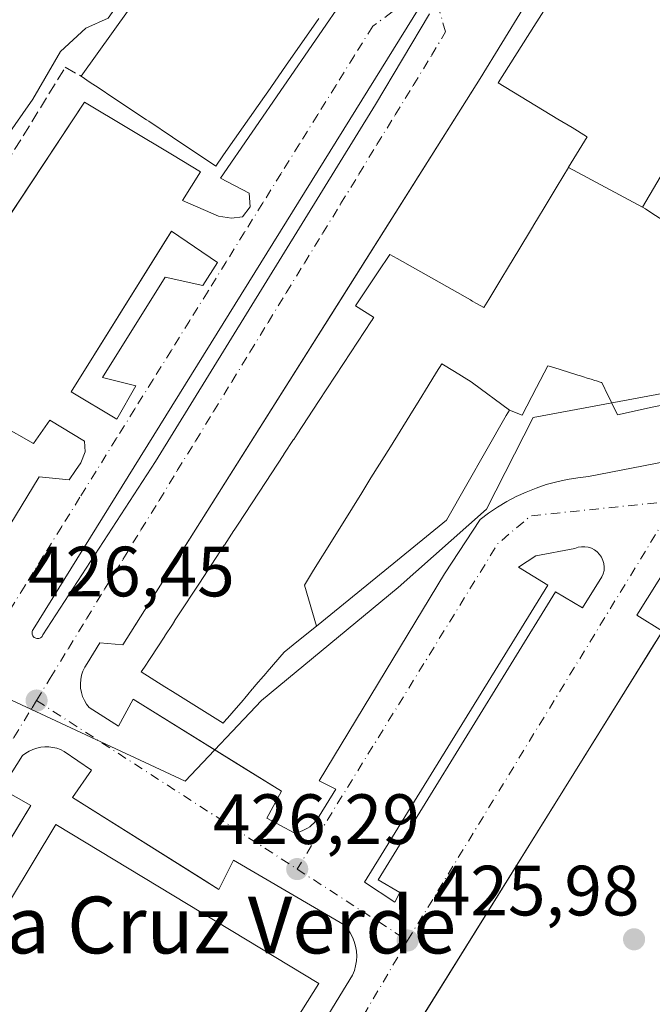
# Model space of a CAD drawing. Units: metres. Extents: x 610711 to 614156, y 4738574 to 4740945.
# Drawn here: x 610797 to 610886, y 4739499 to 4739638 of the extents above; entities that cross this region are included whole.
import ezdxf
from ezdxf.enums import TextEntityAlignment as Align

# ---------------------------------------------------------------- set-up
doc = ezdxf.new("R2010")
doc.units = ezdxf.units.M
doc.header["$MEASUREMENT"] = 0
doc.linetypes.add('DGN Style 3', pattern=[2.307223458686699, 1.648016756204785, -0.6592067024819142])
doc.linetypes.add('DGN Style 4', pattern=[2.6384748266838614, 1.318413404963828, -0.6592067024819142, 0.001648016756204785, -0.6592067024819142])
for name, color, linetype, lineweight in [('Curva de nivel normal', 30, 'Continuous', 0), ('Edificación Cxs', 1, 'Continuous', 13), ('Elemento construido', 1, 'Continuous', 0), ('Explanada Cxs', 7, 'Continuous', 0), ('Núcleo urbano CxS', 7, 'Continuous', 0), ('Obra de contención lineal', 1, 'DGN Style 3', 13), ('Punto de cota en terreno', 7, 'Continuous', 0), ('Rótulo de punto de cota en terreno', 7, 'Continuous', 0), ('Suelo desnudo CxS', 253, 'Continuous', 0), ('Texto cartográfico', 7, 'Continuous', 0), ('Vía urbana Cxs', 4, 'Continuous', 0), ('Vía urbana eje', 4, 'DGN Style 4', 0)]:
    doc.layers.add(name, color=color, linetype=linetype, lineweight=lineweight)
doc.styles.add('Style-Arial', font='txt')

# ---------------------------------------------------------------- blocks, each defined once
blk = doc.blocks.new('*U20')
at = {"layer": 'Núcleo urbano CxS', "color": 7, "linetype": 'Continuous', "lineweight": 0}
blk.add_polyline3d([(610870.8252999998, 4739797.2191, 428.7079999999987), (610879.6074999999, 4739744.7371, 427.9842999999965), (610881.1063000001, 4739735.787500001, 427.8110000000015), (610896.5771000005, 4739656.320900001, 426.4714999999997), (610898.2074999996, 4739648.407500001, 426.4429999999993), (610905.1951000001, 4739614.504899999, 425.905700000003), (610905.7971000001, 4739610.1139, 425.8435999999929), (610908.4272999996, 4739596.9453, 425.6450999999943), (610909.9877000004, 4739589.1339, 425.511599999998), (610869.0806999998, 4739581.515100001, 427.2924999999959), (610862.5027000001, 4739568.6007, 427.3690000000061), (610850.0592999998, 4739557.5615, 427.2145000000019), (610830.7959000003, 4739541.664899999, 427.0363000000071), (610820.0762999998, 4739530.2785, 426.8077000000048), (610789.9259000003, 4739544.3477, 426.778999999995), (610733.7657000005, 4739462.262, 426.5123000000021), (610722.0373000001, 4740192.797300001, 450.4418000000006)], dxfattribs=at)
blk = doc.blocks.new('5PATER')
at = {"layer": 'Suelo desnudo CxS', "linetype": 'Continuous', "lineweight": 0}
h = blk.add_hatch(color=51, dxfattribs=at)
edge = h.paths.add_edge_path()
edge.add_ellipse((0, 0), major_axis=(-0.1095731443231308, -0.1110710700762829), ratio=0.9994222409660322, start_angle=0, end_angle=360)
blk = doc.blocks.new('*U48')
at = {"layer": 'Vía urbana Cxs', "color": 4, "linetype": 'Continuous', "lineweight": 0}
for points in [[(610870.7600999996, 4739644.270099999, 431.8215000000055), (610861.6300999997, 4739629.2601, 430.7231999999931), (610840.057, 4739595.103700001, 433.1906000000017), (610838.8448000001, 4739593.1845, 431.8352000000014), (610811.2600999996, 4739549.5101, 429.616599999994), (610808.0201000003, 4739549.800100001, 427.3822999999975), (610806.2600999996, 4739546.860099999, 427.0917000000045), (610805.9301000005, 4739546.350099999, 427.1030000000028), (610805.6601, 4739545.800100001, 427.099000000002), (610805.4700999996, 4739545.220100001, 427.0809000000008), (610805.3501000004, 4739544.630100001, 427.0537999999942), (610805.3000999996, 4739544.020099999, 427.0203000000038), (610805.3300999999, 4739543.4101, 426.9851999999955), (610805.4301000005, 4739542.8101, 426.9529000000039), (610805.6101000002, 4739542.2301, 426.9462000000058), (610805.8601000002, 4739541.6801, 426.960699999996), (610806.1700999998, 4739541.1601, 426.9716000000044), (610806.5500999996, 4739540.6801, 426.977899999998), (610810.6700999998, 4739538.030099999, 427.3390999999974), (610812.7301000003, 4739541.850099999, 431.1177000000025), (610828.3886000002, 4739532.1403, 426.9811000000045), (610833.6300999997, 4739528.890100001, 426.9247999999934), (610831.5701000001, 4739525.0701, 426.8178000000044), (610835.3901000004, 4739523.0101, 426.8206999999966), (610835.7901, 4739523.0701, 426.8261999999959), (610836.1700999998, 4739523.170100001, 426.8323999999994), (610836.5500999996, 4739523.300100001, 426.8393999999971), (610836.9200999998, 4739523.470100001, 426.847299999994), (610837.2701000003, 4739523.6601, 426.8554000000004), (610837.6001000004, 4739523.880100001, 426.8604999999953), (610837.9101, 4739524.130100001, 426.8585000000021), (610838.2001, 4739524.4001, 426.8573999999935), (610838.4700999996, 4739524.700099999, 426.857600000003), (610838.7100999998, 4739525.020099999, 426.8589999999967), (610838.9200999998, 4739525.360099999, 426.8616999999941), (610841.2801000001, 4739529.190099999, 426.8822999999975), (610838.9301000005, 4739530.360099999, 426.9431000000041), (610856.6001000004, 4739559.5001, 427.7856000000029), (610861.6001000004, 4739567.1501, 428.2323999999935), (610862.8101000005, 4739568.0601, 427.892200000002), (610864.0701000001, 4739568.9101, 427.9168999999966), (610865.3701, 4739569.690099999, 427.8084999999992), (610866.7100999998, 4739570.4001, 427.5764999999956), (610868.0900999998, 4739571.030099999, 427.3613999999943), (610869.5000999998, 4739571.590100001, 427.2888999999996), (610870.9401000004, 4739572.0701, 427.2100000000065), (610872.4001000002, 4739572.470100001, 427.1257000000041), (610873.8800999997, 4739572.800100001, 427.0592000000034), (610875.3701, 4739573.040100001, 426.9851000000053), (610876.8800999997, 4739573.210100001, 426.9036999999954), (610895.5401, 4739576.8101, 425.8481000000029)], [(610889.9200999998, 4739563.6501, 426.190499999997), (610883.7100999998, 4739553.6801, 426.7179000000033), (610887.3101000005, 4739551.440099999, 427.3463999999949), (610885.7775999998, 4739548.9791, 427.1135999999969), (610883.5571999997, 4739545.4133, 427.020399999994), (610856.0148, 4739501.183, 427.5788999999932), (610852.7703, 4739495.9726, 427.5368000000017), (610837.8300999999, 4739471.9801, 425.6594999999944), (610834.3000999996, 4739473.7401, 425.607600000003), (610831.3601000002, 4739469.030099999, 425.5531999999948), (610831.2401000002, 4739467.870100001, 425.5535999999993), (610831.3101000005, 4739466.700099999, 425.5491999999941), (610831.5800999999, 4739465.550100001, 425.5483999999997), (610832.0201000003, 4739464.470100001, 425.5562000000064), (610832.6300999997, 4739463.470100001, 425.5657999999967), (610833.4001000002, 4739462.5801, 425.5446999999986), (610834.2901, 4739461.8301, 425.4873999999982), (610835.3000999996, 4739461.2301, 425.4372000000003), (610836.4001000002, 4739460.800100001, 425.3987999999954), (610837.5401, 4739460.550100001, 425.3717999999935), (610838.7100999998, 4739460.5001, 425.3476999999984), (610867.8601000002, 4739466.370100001, 424.9455000000017), (610866.9801000003, 4739471.0801, 425.1585999999952), (610915.2200999996, 4739480.4801, 424.4774000000034)], [(610781.4501, 4739543.530099999, 441.0424999999959), (610799.5000999998, 4739573.1601, 427.3168000000006), (610803.6901000004, 4739572.7401, 427.2206000000006), (610804.6201, 4739574.050100001, 427.3592999999965), (610805.3701, 4739575.140100001, 427.4239999999991), (610805.9801000003, 4739576.6801, 427.4435999999987), (610805.8501000004, 4739578.210100001, 427.4210000000021), (610801.0100999996, 4739581.140100001, 427.8015000000014), (610798.6700999998, 4739577.880100001, 427.7877000000008), (610780.7801000001, 4739588.0101, 444.8901999999944)], [(610794.5840999996, 4739608.889599999, 429.3429000000033), (610805.8501000004, 4739625.9301, 439.9508999999962), (610818.2500999998, 4739618.5001, 440.3527999999933), (610822.2100999998, 4739616.110099999, 441.6401999999944), (610819.6901000004, 4739612.090100001, 427.7315999999992), (610824.7301000003, 4739609.880100001, 427.7102000000014), (610826.5701000001, 4739609.610099999, 427.7312999999995), (610828.1201, 4739609.770099999, 427.8632999999973), (610829.1901000004, 4739611.210100001, 428.0385999999999), (610829.0500999996, 4739613.100099999, 429.0921999999992), (610825.0301000001, 4739615.2301, 436.8220000000001), (610842.8901000004, 4739641.1801, 428.1906000000017)], [(610853.0056999996, 4739639.225500001, 428.4021999999969), (610798.6337000001, 4739551.648200001, 428.1477000000014), (610798.5634000005, 4739551.5318, 428.1132999999973), (610798.5140000005, 4739551.405099999, 428.0807000000059), (610798.4869999997, 4739551.2719, 428.0507000000071), (610798.4830999998, 4739551.1359, 428.0239000000002), (610798.5026000004, 4739551.001399999, 428.0008999999991), (610798.5447000006, 4739550.872099999, 427.9820000000037), (610798.6084000003, 4739550.751900001, 427.9676999999938), (610798.6915999996, 4739550.644400001, 427.9581999999937), (610798.7920000004, 4739550.5527, 427.953800000003), (610798.9066000005, 4739550.479499999, 427.9545000000071), (610799.0321000004, 4739550.426999999, 427.9606000000058), (610799.1645999998, 4739550.396600001, 427.9719000000041), (610799.3004000002, 4739550.389400001, 427.9884000000021), (610799.4353999998, 4739550.4055, 428.0097999999998), (610799.5657000003, 4739550.444499999, 428.0357999999979), (610799.6874000002, 4739550.505100001, 428.0657999999967), (610799.7970000004, 4739550.585700001, 428.0991000000067), (610799.8912000004, 4739550.683800001, 428.1346999999951), (610799.9671999998, 4739550.796499999, 428.1717000000062), (610800.0228000004, 4739550.920600001, 428.2087999999931), (610815.8978000004, 4739575.328500001, 429.2776000000013), (610846.8541000001, 4739625.599400001, 429.5746999999974), (610854.4609000003, 4739638.365599999, 428.277700000006)], [(610816.8300999999, 4739459.140100001, 425.6346999999951), (610842.7401000002, 4739501.520099999, 426.5868000000046), (610843.6300999997, 4739502.9901, 426.5728999999993), (610843.8901000004, 4739503.630100001, 426.554099999994), (610844.0701000001, 4739504.300100001, 426.5417000000016), (610844.1801000005, 4739504.9801, 426.5344000000041), (610844.2200999996, 4739505.670100001, 426.5310999999929), (610844.1801000005, 4739506.360099999, 426.5317000000068), (610844.0701000001, 4739507.040100001, 426.5347000000039), (610843.8800999997, 4739507.710100001, 426.5400999999983), (610843.6201, 4739508.350099999, 426.5478000000003), (610843.3000999996, 4739508.960100001, 426.555600000007), (610842.9001000002, 4739509.530099999, 426.563599999994), (610842.4501, 4739510.050100001, 426.5709999999963), (610826.8501000004, 4739519.1801, 426.7964000000065), (610824.7901, 4739515.0601, 427.0770000000048), (610822.0751999998, 4739516.768100001, 427.0657000000065), (610804.1901000004, 4739528.020099999, 427.133799999996), (610806.8400999998, 4739531.850099999, 427.0506000000024), (610803.0201000003, 4739534.5001, 427.1674000000058), (610802.5000999998, 4739534.7401, 427.186600000001), (610801.9600999998, 4739534.9301, 427.164300000004), (610801.4001000002, 4739535.0601, 427.1419000000024), (610800.8400999998, 4739535.130100001, 427.1201000000001), (610800.2701000003, 4739535.130100001, 427.0981000000029), (610799.7001, 4739535.0801, 427.0760000000009), (610799.1401000004, 4739534.960100001, 427.0537999999942), (610798.6001000004, 4739534.780099999, 427.031799999997), (610798.0800999999, 4739534.540100001, 427.0096999999951), (610797.5900999998, 4739534.2501, 426.9876999999979), (610797.1300999997, 4739533.9101, 426.985799999995), (610794.1801000005, 4739529.200099999, 426.8843000000052), (610798.3000999996, 4739526.850099999, 426.9214000000065), (610795.4998000005, 4739522.218900001, 426.9557999999961)]]:
    blk.add_polyline3d(points, dxfattribs=at)
for points in [[(610808.3901000004, 4739587.1801, 427.2116999999998), (610817.2301000003, 4739601.300100001, 427.4698000000063), (610822.5301000001, 4739600.130100001, 427.4078000000009), (610824.5900999998, 4739603.360099999, 427.5651999999973), (610818.1101000002, 4739607.780099999, 427.4214999999967), (610817.5493000001, 4739606.880799999, 427.4287999999942), (610816.9924, 4739605.987600001, 427.4511000000057), (610803.9801000003, 4739585.120100001, 427.3236000000034), (610810.4501, 4739581.290100001, 427.3325000000041), (610813.1001000004, 4739586.0001, 427.2553000000044)], [(610871.1628000002, 4739557.9012, 427.4241000000038), (610845.3393999999, 4739516.096999999, 426.6342000000004), (610849.5727000004, 4739513.239499999, 426.5090000000055), (610850.3136, 4739514.615300001, 426.5525000000052), (610847.2444000002, 4739516.4145, 426.6757999999973), (610872.2210999997, 4739556.9487, 427.4854999999953), (610876.0311000004, 4739554.726199999, 426.8947999999946), (610878.7828000003, 4739559.065400001, 426.7957000000025), (610878.9630000005, 4739559.510600001, 426.7728000000062), (610879.0684000002, 4739559.9792, 426.7574000000022), (610879.0963000003, 4739560.4586, 426.75), (610879.0458000004, 4739560.9362, 426.751099999994), (610878.9183999998, 4739561.399300001, 426.7608999999939), (610878.7174000005, 4739561.8355, 426.7792999999947), (610878.4482000005, 4739562.233200001, 426.8059000000067), (610878.1179000001, 4739562.581900001, 426.8372999999993), (610877.7352999998, 4739562.872199999, 426.8659999999945), (610877.3106000006, 4739563.0964, 426.9023000000016), (610876.8551000003, 4739563.2487, 426.946299999996), (610876.3809000002, 4739563.324899999, 426.9953999999998), (610875.9006000003, 4739563.323000001, 427.0497999999934), (610875.4271, 4739563.243000001, 427.1100000000006), (610874.9727999996, 4739563.087099999, 427.1759000000021), (610869.4693999998, 4739562.028700001, 427.207899999994), (610867.0352999996, 4739560.441199999, 426.998900000006)]]:
    blk.add_polyline3d(points, close=True, dxfattribs=at)

msp = doc.modelspace()

# ---------------------------------------------------------------- linework, layer by layer
at = {"layer": 'Curva de nivel normal', "color": 30, "linetype": 'Continuous', "lineweight": 0, "elevation": 430, "flags": 128}
msp.add_lwpolyline([(610814.0311000004, 4739644.697899999), (610809.2199999997, 4739637.7601), (610806.04, 4739636.370100001), (610802.5, 4739633.0801), (610798.5999999996, 4739626.360099999), (610794.6900000004, 4739620.780099999), (610790.8799999999, 4739614.2401), (610786.6799999997, 4739607.7301), (610779.3399999999, 4739596.2401), (610775.7400000002, 4739592.890100001), (610774.0499999998, 4739593.210100001), (610772.25, 4739594.1801), (610768.5700000003, 4739594.1501), (610767.8678000001, 4739593.772100001)], dxfattribs=at)
at = {"layer": 'Edificación Cxs', "color": 1, "linetype": 'Continuous', "lineweight": 13, "flags": 128}
for points, elevation in [([(610838.9101, 4739637.7301), (610834.2081000004, 4739631.006899999), (610831.6911000004, 4739627.408100001), (610831.2147000004, 4739626.7269), (610826.1256999997, 4739619.4505), (610825.3624999998, 4739618.359099999), (610824.3701, 4739616.940099999), (610818.2500999998, 4739621.020099999), (610814.9151, 4739623.245100001), (610814.5994999995, 4739623.455600001), (610810.0159999998, 4739626.513699999), (610807.8025000002, 4739627.990499999), (610806.6902000001, 4739628.732600001), (610805.3901000004, 4739629.600099999), (610812.1752000004, 4739639.056600001)], 469.995299999995), ([(610894.1403999999, 4739637.880000001), (610895.3901000004, 4739637.5001), (610894.0701000001, 4739636.050100001), (610895.8701, 4739634.7301), (610893.3000999996, 4739632.4101), (610897.4801000003, 4739629.5601), (610894.8201000001, 4739625.4301), (610893.1801000005, 4739625.880100001), (610884.4803999999, 4739611.1599), (610874.0641999999, 4739616.7487), (610874.0740999999, 4739616.764400001), (610874.0834999997, 4739616.779999999), (610876.6801000005, 4739621.0801), (610876.6061000006, 4739621.1249), (610874.5727000004, 4739622.3573), (610872.5743000006, 4739623.568499999), (610864.1401000004, 4739628.6801), (610869.1942999996, 4739636.615900001), (610871.0078999996, 4739639.463500001)], 454.7508999999989), ([(610887.9075999996, 4739583.4124), (610885.8652999997, 4739582.960899999), (610885.8561000006, 4739582.958699999), (610880.9801000003, 4739581.880100001), (610879.2314999999, 4739585.4715), (610879.1886, 4739585.559699999), (610878.7600999996, 4739586.440099999), (610878.6731000004, 4739586.467300001), (610878.0062999995, 4739586.6765), (610877.7741, 4739586.749299999), (610877.2739000004, 4739586.906099999), (610877.2374999998, 4739586.917500001), (610876.7143000001, 4739587.081499999), (610876.1637000004, 4739587.254100001), (610875.7673000004, 4739587.378500001), (610875.7474999996, 4739587.3847), (610875.3679000001, 4739587.503699999), (610875.2237, 4739587.548900001), (610873.0075000003, 4739588.243899999), (610872.0083, 4739588.5573), (610871.1700999998, 4739588.8201), (610869.5560999997, 4739585.729699999), (610867.5301000001, 4739581.850099999), (610865.7303999999, 4739582.569900001), (610860.5549999997, 4739586.409), (610860.3600000005, 4739586.530999999), (610857.9970000006, 4739587.999), (610856.2350000005, 4739589.094000001), (610855.4840000002, 4739587.886), (610854.3150000004, 4739586.006999999), (610853.0109999999, 4739583.908), (610851.7070000004, 4739581.811000001), (610848.9709999999, 4739577.41), (610846.2359999996, 4739573.011), (610844.932, 4739570.913000001), (610843.6289999997, 4739568.817), (610840.8940000003, 4739564.415999999), (610838.159, 4739560.017999999), (610836.8550000006, 4739557.919), (610838.5366000002, 4739552.150599999), (610835.7912, 4739549.918500001), (610834.7363, 4739549.060699999), (610834.0100999996, 4739548.470100001), (610831.6237000005, 4739545.6961), (610831.4776999997, 4739545.5263), (610831.1108999997, 4739545.100099999), (610830.0322000004, 4739543.846100001), (610829.5959999999, 4739543.3391), (610829.5387000004, 4739543.272500001), (610829.5153000001, 4739543.245300001), (610828.8857000005, 4739542.513300001), (610828.4404999996, 4739541.996099999), (610828.3989000004, 4739541.947699999), (610828.2525000004, 4739541.7775), (610827.2301000003, 4739540.5889), (610826.0316000005, 4739539.195699999), (610825.8339000001, 4739538.9659), (610825.3901000004, 4739538.450099999), (610818.2500999998, 4739542.940099999), (610817.2081000004, 4739543.5889), (610813.8501000004, 4739545.6801), (610814.3068000004, 4739546.372300001), (610815.1101000002, 4739547.590100001), (610817.1671000002, 4739550.7281), (610817.1911000004, 4739550.7645), (610818.2500999998, 4739552.380100001), (610818.5384999998, 4739552.819700001), (610818.5654999996, 4739552.860900001), (610819.0368999997, 4739553.579299999), (610822.0751, 4739558.209899999), (610825.5626999997, 4739563.5255), (610825.5853000004, 4739563.5601), (610826.9345000006, 4739565.6161), (610826.9562999997, 4739565.649499999), (610827.4222999997, 4739566.3597), (610830.4659000002, 4739570.998500001), (610833.9587000003, 4739576.322100001), (610833.9763000002, 4739576.3487), (610835.3296999997, 4739578.411699999), (610835.3466999996, 4739578.4375), (610835.8192999996, 4739579.1579), (610838.8564999999, 4739583.786900001), (610842.3674999997, 4739589.138300001), (610846.3207, 4739595.1633), (610846.3367, 4739595.187700001), (610846.6401000004, 4739595.6501), (610846.6048999997, 4739595.671900001), (610844.0500999996, 4739597.2601), (610847.2408999996, 4739602.033100001), (610848.8901000004, 4739604.5001), (610849.9101, 4739603.922700001), (610860.2330999998, 4739598.079500001), (610860.4321, 4739597.9669), (610860.4895000001, 4739597.9343), (610860.5004000004, 4739597.928099999), (610861.2150999998, 4739597.523600001), (610862.1401000004, 4739597.0001), (610862.8210000005, 4739598.127699999), (610864.5262000002, 4739600.9517), (610865.5970000001, 4739602.725000001), (610865.6058999998, 4739602.739800001), (610867.0656000003, 4739605.157299999), (610868.8490000004, 4739608.1108), (610869.3152999999, 4739608.883099999), (610869.6809, 4739609.488500001), (610869.6912000002, 4739609.5055), (610870.7721999995, 4739611.2959), (610872.4782999996, 4739614.121400001), (610874.0641999999, 4739616.7487), (610884.4803999999, 4739611.1599), (610884.8888999998, 4739610.8969), (610885.7969000004, 4739610.312700001), (610888.0000999998, 4739608.8947)], 461.1959999999958)]:
    msp.add_lwpolyline(points, dxfattribs=dict(at, elevation=elevation))
at = {"layer": 'Edificación Cxs', "color": 1, "linetype": 'Continuous', "lineweight": 13, "elevation": 461.1959999999965, "flags": 128}
msp.add_lwpolyline([(610865.7303999999, 4739582.569900001), (610865.2933, 4739581.805500001), (610865.2849000003, 4739581.7907), (610856.8701, 4739567.0601), (610856.3579000002, 4739566.6436), (610848.1786000002, 4739559.9921), (610838.5366000002, 4739552.150599999), (610836.8550000006, 4739557.919), (610838.159, 4739560.017999999), (610840.8940000003, 4739564.415999999), (610843.6289999997, 4739568.817), (610844.932, 4739570.913000001), (610846.2359999996, 4739573.011), (610848.9709999999, 4739577.41), (610851.7070000004, 4739581.811000001), (610853.0109999999, 4739583.908), (610854.3150000004, 4739586.006999999), (610855.4840000002, 4739587.886), (610856.2350000005, 4739589.094000001), (610857.9970000006, 4739587.999), (610860.3600000005, 4739586.530999999), (610860.5549999997, 4739586.409)], close=True, dxfattribs=at)
at = {"layer": 'Edificación Cxs', "color": 1, "linetype": 'Continuous', "lineweight": 13}
for points in [[(610805.3901000004, 4739629.600099999, 445.3251000000019), (610812.1752000004, 4739639.056600001, 464.0078000000067)], [(610830.0322000004, 4739543.846100001, 449.7871000000014), (610829.5959999999, 4739543.3391, 450.3570000000037), (610829.5387000004, 4739543.272500001, 450.4464000000008), (610829.5153000001, 4739543.245300001, 450.4839000000065), (610828.8857000005, 4739542.513300001, 451.7029999999941), (610828.4404999996, 4739541.996099999, 451.7097000000067), (610828.3989000004, 4739541.947699999, 451.6964000000008), (610828.2525000004, 4739541.7775, 451.6345000000001), (610827.2301000003, 4739540.5889, 449.6739999999991), (610826.0316000005, 4739539.195699999, 444.0032000000065), (610825.8339000001, 4739538.9659, 443.0559000000067), (610825.3901000004, 4739538.450099999, 440.917300000001), (610818.2500999998, 4739542.940099999, 449.3567999999942), (610817.2081000004, 4739543.5889, 447.8463999999949), (610813.8501000004, 4739545.6801, 437.6059999999998), (610814.3068000004, 4739546.372300001, 440.1603999999934), (610815.1101000002, 4739547.590100001, 444.9012999999978), (610817.1671000002, 4739550.7281, 446.8270000000048), (610817.1911000004, 4739550.7645, 446.8245000000024), (610818.2500999998, 4739552.380100001, 446.3917999999976), (610818.5384999998, 4739552.819700001, 446.4481999999989), (610818.5654999996, 4739552.860900001, 446.4560999999958), (610819.0368999997, 4739553.579299999, 446.6695000000037), (610822.0751, 4739558.209899999, 450.366399999999), (610825.5626999997, 4739563.5255, 449.5687999999937), (610825.5853000004, 4739563.5601, 449.585699999996), (610826.9345000006, 4739565.6161, 450.4168000000063), (610826.9562999997, 4739565.649499999, 450.4266000000061), (610827.4222999997, 4739566.3597, 450.6195000000008), (610830.4659000002, 4739570.998500001, 450.3505000000005), (610833.9587000003, 4739576.322100001, 450.1827999999951), (610833.9763000002, 4739576.3487, 450.1799000000028), (610835.3296999997, 4739578.411699999, 450.998900000006), (610835.3466999996, 4739578.4375, 451.0151000000042), (610835.8192999996, 4739579.1579, 451.5016999999935), (610838.8564999999, 4739583.786900001, 452.1377999999968), (610842.3674999997, 4739589.138300001, 453.600099999996), (610846.3207, 4739595.1633, 454.2076999999991), (610846.3367, 4739595.187700001, 454.2443000000058), (610846.6401000004, 4739595.6501, 454.979800000001), (610846.6048999997, 4739595.671900001, 454.8059999999969), (610844.0500999996, 4739597.2601, 441.0378999999957), (610847.2408999996, 4739602.033100001, 446.1705999999977), (610848.8901000004, 4739604.5001, 439.4110999999976), (610849.9101, 4739603.922700001, 441.4504000000015), (610860.2330999998, 4739598.079500001, 453.3488999999972), (610860.4321, 4739597.9669, 453.7537000000011), (610860.4895000001, 4739597.9343, 453.8690999999963), (610860.5004000004, 4739597.928099999, 453.8908999999985), (610861.2150999998, 4739597.523600001, 455.2486000000063), (610862.1401000004, 4739597.0001, 455.907600000006), (610862.8210000005, 4739598.127699999, 453.6763000000064), (610864.5262000002, 4739600.9517, 450.2492000000057), (610865.5970000001, 4739602.725000001, 450.2528000000021), (610865.6058999998, 4739602.739800001, 450.2590999999957), (610867.0656000003, 4739605.157299999, 451.1585999999952), (610868.8490000004, 4739608.1108, 451.0752999999968), (610869.3152999999, 4739608.883099999, 451.1974999999948), (610869.6809, 4739609.488500001, 451.3426000000036), (610869.6912000002, 4739609.5055, 451.3473999999987), (610870.7721999995, 4739611.2959, 452.0323000000063), (610872.4782999996, 4739614.121400001, 451.4078000000009), (610874.0645000003, 4739616.748500001, 447.9772999999987), (610874.0740999999, 4739616.764400001, 447.9636000000028), (610874.0834999997, 4739616.779999999, 447.9502999999968), (610876.6801000005, 4739621.0801, 452.9983000000066), (610876.6061000006, 4739621.1249, 452.8031999999948), (610874.5727000004, 4739622.3573, 447.4916999999987), (610872.5743000006, 4739623.568499999, 444.9587999999931), (610864.1401000004, 4739628.6801, 437.2975000000006), (610869.1942999996, 4739636.615900001, 442.9296999999933), (610871.0078999996, 4739639.463500001, 442.0822000000044)], [(610838.9101, 4739637.7301, 447.1061000000045), (610834.2081000004, 4739631.006899999, 456.6686000000045), (610831.6911000004, 4739627.408100001, 455.5046000000002), (610831.2147000004, 4739626.7269, 455.850099999996), (610826.1256999997, 4739619.4505, 453.273000000001), (610825.3624999998, 4739618.359099999, 448.395399999994), (610824.3701, 4739616.940099999, 443.1361000000034), (610818.2500999998, 4739621.020099999, 456.3469999999944), (610814.9151, 4739623.245100001, 455.4220999999961), (610814.5994999995, 4739623.455600001, 455.2350000000006), (610810.0159999998, 4739626.513699999, 457.2948999999935), (610807.8025000002, 4739627.990499999, 453.2734999999957), (610806.6902000001, 4739628.732600001, 449.5069999999978), (610805.3901000004, 4739629.600099999, 445.3251000000019)], [(610893.1801000005, 4739625.880100001, 448.2657999999938), (610884.4801000003, 4739611.1601, 454.7513000000035), (610884.8888999998, 4739610.8969, 454.2583000000013), (610885.7969000004, 4739610.312700001, 453.492499999993), (610888.0000999998, 4739608.8947, 452.4441999999981)], [(610887.9074999997, 4739583.412699999, 436.7819000000018), (610885.8652999997, 4739582.960899999, 436.5902999999962), (610885.8561000006, 4739582.958699999, 436.5895000000019), (610880.9801000003, 4739581.880100001, 436.5103999999993), (610879.2314999999, 4739585.4715, 451.0457000000025), (610879.1886, 4739585.559699999, 451.4391999999935), (610878.7600999996, 4739586.440099999, 455.3736000000063), (610878.6731000004, 4739586.467300001, 455.4943999999959), (610878.0062999995, 4739586.6765, 456.4259000000021), (610877.7741, 4739586.749299999, 456.7511999999988), (610877.2739000004, 4739586.906099999, 457.2433000000019), (610877.2374999998, 4739586.917500001, 457.260500000004), (610876.7143000001, 4739587.081499999, 457.5071000000025), (610876.1637000004, 4739587.254100001, 457.7636000000057), (610875.7673000004, 4739587.378500001, 457.9470000000001), (610875.7474999996, 4739587.3847, 457.9560999999958), (610875.3679000001, 4739587.503699999, 458.1168999999937), (610875.2237, 4739587.548900001, 458.0286000000052), (610873.0075000003, 4739588.243899999, 456.9100000000035), (610872.0083, 4739588.5573, 457.3119000000006), (610871.1700999998, 4739588.8201, 458.2633999999962), (610869.5560999997, 4739585.729699999, 452.9801000000007), (610867.5301000001, 4739581.850099999, 447.8942999999999), (610865.7301000003, 4739582.5701, 449.0043000000006), (610865.2933, 4739581.805500001, 445.9579999999987), (610865.2849000003, 4739581.7907, 445.8990000000049), (610856.8701, 4739567.0601, 430.656799999997), (610856.3579000002, 4739566.6436, 430.5767000000051), (610848.1786000002, 4739559.9921, 431.2551999999997), (610838.5365000004, 4739552.150900001, 441.9253999999929), (610835.7912, 4739549.918500001, 444.7964000000065), (610834.7363, 4739549.060699999, 446.7592000000004), (610834.0100999996, 4739548.470100001, 448.3769999999931), (610831.6237000005, 4739545.6961, 449.3662999999942), (610831.4776999997, 4739545.5263, 449.296199999997), (610831.1108999997, 4739545.100099999, 449.2179000000033), (610830.0322000004, 4739543.846100001, 449.7871000000014)]]:
    msp.add_polyline3d(points, dxfattribs=at)
at = {"layer": 'Elemento construido', "color": 1, "linetype": 'Continuous', "lineweight": 0}
for points in [[(610870.7600999996, 4739644.270099999, 431.8215000000055), (610861.6300999997, 4739629.2601, 430.7231999999931), (610811.2600999996, 4739549.5101, 429.616599999994), (610808.0201000003, 4739549.800100001, 427.3822999999975), (610806.2600999996, 4739546.860099999, 427.0917000000045), (610805.9301000005, 4739546.350099999, 427.1030000000028), (610805.6601, 4739545.800100001, 427.099000000002), (610805.4700999996, 4739545.220100001, 427.0809000000008), (610805.3501000004, 4739544.630100001, 427.0537999999942), (610805.3000999996, 4739544.020099999, 427.0203000000038), (610805.3300999999, 4739543.4101, 426.9851999999955), (610805.4301000005, 4739542.8101, 426.9529000000039), (610805.6101000002, 4739542.2301, 426.9462000000058), (610805.8601000002, 4739541.6801, 426.960699999996), (610806.1700999998, 4739541.1601, 426.9716000000044), (610806.5500999996, 4739540.6801, 426.977899999998), (610810.6700999998, 4739538.030099999, 427.3390999999974), (610812.7301000003, 4739541.850099999, 431.1177000000025), (610833.6300999997, 4739528.890100001, 426.9247999999934), (610831.5701000001, 4739525.0701, 426.8178000000044), (610835.3901000004, 4739523.0101, 426.8206999999966)], [(610842.8901000004, 4739641.1801, 428.1906000000017), (610825.0301000001, 4739615.2301, 436.8220000000001), (610829.0500999996, 4739613.100099999, 429.0921999999992), (610829.1901000004, 4739611.210100001, 428.0385999999999), (610828.1201, 4739609.770099999, 427.8632999999973), (610826.5701000001, 4739609.610099999, 427.7312999999995), (610824.7301000003, 4739609.880100001, 427.7102000000014), (610819.6901000004, 4739612.090100001, 427.7315999999992), (610822.2100999998, 4739616.110099999, 441.6401999999944), (610818.2500999998, 4739618.5001, 440.3527999999933), (610805.8501000004, 4739625.9301, 439.9508999999962), (610780.7801000001, 4739588.0101, 444.8901999999944), (610798.6700999998, 4739577.880100001, 427.7877000000008), (610801.0100999996, 4739581.140100001, 427.8015000000014), (610805.8501000004, 4739578.210100001, 427.4210000000021), (610805.9801000003, 4739576.6801, 427.4435999999987), (610805.3701, 4739575.140100001, 427.4239999999991), (610804.6201, 4739574.050100001, 427.3592999999965), (610803.6901000004, 4739572.7401, 427.2206000000006), (610799.5000999998, 4739573.1601, 427.3168000000006), (610781.4501, 4739543.530099999, 441.0424999999959)], [(610810.4501, 4739581.290100001, 427.3325000000041), (610813.1001000004, 4739586.0001, 427.2553000000044), (610808.3901000004, 4739587.1801, 427.2116999999998), (610817.2301000003, 4739601.300100001, 427.4698000000063), (610822.5301000001, 4739600.130100001, 427.4078000000009), (610824.5900999998, 4739603.360099999, 427.5651999999973), (610818.1101000002, 4739607.780099999, 427.4214999999967), (610803.9801000003, 4739585.120100001, 427.3236000000034), (610810.4501, 4739581.290100001, 427.3325000000041)], [(610835.3901000004, 4739523.0101, 426.8206999999966), (610835.7901, 4739523.0701, 426.8261999999959), (610836.1700999998, 4739523.170100001, 426.8323999999994), (610836.5500999996, 4739523.300100001, 426.8393999999971), (610836.9200999998, 4739523.470100001, 426.847299999994), (610837.2701000003, 4739523.6601, 426.8554000000004), (610837.6001000004, 4739523.880100001, 426.8604999999953), (610837.9101, 4739524.130100001, 426.8585000000021), (610838.2001, 4739524.4001, 426.8573999999935), (610838.4700999996, 4739524.700099999, 426.857600000003), (610838.7100999998, 4739525.020099999, 426.8589999999967), (610838.9200999998, 4739525.360099999, 426.8616999999941), (610841.2801000001, 4739529.190099999, 426.8822999999975), (610838.9301000005, 4739530.360099999, 426.9431000000041), (610856.6001000004, 4739559.5001, 427.7856000000029), (610861.6001000004, 4739567.1501, 428.2323999999935), (610862.8101000005, 4739568.0601, 427.892200000002), (610864.0701000001, 4739568.9101, 427.9168999999966), (610865.3701, 4739569.690099999, 427.8084999999992), (610866.7100999998, 4739570.4001, 427.5764999999956), (610868.0900999998, 4739571.030099999, 427.3613999999943), (610869.5000999998, 4739571.590100001, 427.2888999999996), (610870.9401000004, 4739572.0701, 427.2100000000065), (610872.4001000002, 4739572.470100001, 427.1257000000041), (610873.8800999997, 4739572.800100001, 427.0592000000034), (610875.3701, 4739573.040100001, 426.9851000000053), (610876.8800999997, 4739573.210100001, 426.9036999999954), (610895.5401, 4739576.8101, 425.8481000000029)], [(610889.9200999998, 4739563.6501, 426.190499999997), (610883.7100999998, 4739553.6801, 426.7179000000033), (610887.3101000005, 4739551.440099999, 427.3463999999949), (610837.8300999999, 4739471.9801, 425.6594999999944), (610834.3000999996, 4739473.7401, 425.607600000003), (610831.3601000002, 4739469.030099999, 425.5531999999948), (610831.2401000002, 4739467.870100001, 425.5535999999993), (610831.3101000005, 4739466.700099999, 425.5491999999941), (610831.5800999999, 4739465.550100001, 425.5483999999997), (610832.0201000003, 4739464.470100001, 425.5562000000064), (610832.6300999997, 4739463.470100001, 425.5657999999967), (610833.4001000002, 4739462.5801, 425.5446999999986), (610834.2901, 4739461.8301, 425.4873999999982), (610835.3000999996, 4739461.2301, 425.4372000000003), (610836.4001000002, 4739460.800100001, 425.3987999999954), (610837.5401, 4739460.550100001, 425.3717999999935), (610838.7100999998, 4739460.5001, 425.3476999999984)], [(610816.8300999999, 4739459.140100001, 425.6346999999951), (610842.7401000002, 4739501.520099999, 426.5868000000046), (610843.6300999997, 4739502.9901, 426.5728999999993), (610843.8901000004, 4739503.630100001, 426.554099999994), (610844.0701000001, 4739504.300100001, 426.5417000000016), (610844.1801000005, 4739504.9801, 426.5344000000041), (610844.2200999996, 4739505.670100001, 426.5310999999929), (610844.1801000005, 4739506.360099999, 426.5317000000068), (610844.0701000001, 4739507.040100001, 426.5347000000039), (610843.8800999997, 4739507.710100001, 426.5400999999983), (610843.6201, 4739508.350099999, 426.5478000000003), (610843.3000999996, 4739508.960100001, 426.555600000007), (610842.9001000002, 4739509.530099999, 426.563599999994), (610842.4501, 4739510.050100001, 426.5709999999963), (610826.8501000004, 4739519.1801, 426.7964000000065), (610824.7901, 4739515.0601, 427.0770000000048), (610804.1901000004, 4739528.020099999, 427.133799999996), (610806.8400999998, 4739531.850099999, 427.0506000000024), (610803.0201000003, 4739534.5001, 427.1674000000058), (610802.5000999998, 4739534.7401, 427.186600000001), (610801.9600999998, 4739534.9301, 427.164300000004), (610801.4001000002, 4739535.0601, 427.1419000000024), (610800.8400999998, 4739535.130100001, 427.1201000000001), (610800.2701000003, 4739535.130100001, 427.0981000000029), (610799.7001, 4739535.0801, 427.0760000000009), (610799.1401000004, 4739534.960100001, 427.0537999999942), (610798.6001000004, 4739534.780099999, 427.031799999997), (610798.0800999999, 4739534.540100001, 427.0096999999951), (610797.5900999998, 4739534.2501, 426.9876999999979), (610797.1300999997, 4739533.9101, 426.985799999995), (610794.1801000005, 4739529.200099999, 426.8843000000052), (610798.3000999996, 4739526.850099999, 426.9214000000065), (610765.0201000003, 4739471.8101, 426.7065000000002)]]:
    msp.add_polyline3d(points, dxfattribs=at)
at = {"layer": 'Explanada Cxs', "color": 7, "linetype": 'Continuous', "lineweight": 0}
msp.add_polyline3d([(610782.3601000002, 4739455.9101, 426.5108999999939), (610759.9901000002, 4739454.7401, 426.3907999999938), (610801.8101000005, 4739524.190099999, 427.3055000000023), (610838.8901000004, 4739501.8101, 426.8148999999976), (610812.9700999996, 4739460.610099999, 425.9811000000045), (610810.0301000001, 4739458.840100001, 425.934500000003)], close=True, dxfattribs=at)
msp.add_polyline3d([(610782.3601000002, 4739455.9101, 426.5108999999939), (610759.9901000002, 4739454.7401, 426.3907999999938), (610801.8101000005, 4739524.190099999, 427.3055000000023), (610838.8901000004, 4739501.8101, 426.8148999999976), (610812.9700999996, 4739460.610099999, 425.9811000000045), (610810.0301000001, 4739458.840100001, 425.934500000003), (610782.3601000002, 4739455.9101, 426.5108999999939)], dxfattribs=at)
at = {"layer": 'Núcleo urbano CxS', "color": 7, "linetype": 'Continuous', "lineweight": 0}
msp.add_polyline3d([(610928.8469000002, 4739464.964299999, 424.1447000000044), (610849.0849000001, 4739446.1721, 425.3233999999939), (610827.1343, 4739442.015900001, 425.388300000006), (610785.7439000001, 4739434.9495, 425.9734000000026), (610740.3152999999, 4739433.940500001, 426.3062000000064), (610734.1875999998, 4739435.983200001, 426.2280000000028), (610733.7657000005, 4739462.262, 426.5123000000021), (610789.9259000003, 4739544.3477, 426.778999999995), (610820.0762999998, 4739530.2785, 426.8077000000048), (610830.7959000003, 4739541.664899999, 427.0363000000071), (610850.0592999998, 4739557.5615, 427.2145000000019), (610862.5027000001, 4739568.6007, 427.3690000000061), (610869.0806999998, 4739581.515100001, 427.2924999999959), (610909.9877000004, 4739589.1339, 425.511599999998), (610930.5069000004, 4739465.2064, 424.1361000000034)], close=True, dxfattribs=at)
msp.add_polyline3d([(610909.9877000004, 4739589.1339, 425.511599999998), (610869.0806999998, 4739581.515100001, 427.2924999999959), (610862.5027000001, 4739568.6007, 427.3690000000061), (610850.0592999998, 4739557.5615, 427.2145000000019), (610830.7959000003, 4739541.664899999, 427.0363000000071), (610820.0762999998, 4739530.2785, 426.8077000000048), (610789.9259000003, 4739544.3477, 426.778999999995), (610733.7657000005, 4739462.262, 426.5123000000021)], dxfattribs=at)
at = {"layer": 'Obra de contención lineal', "color": 1, "linetype": 'DGN Style 3', "lineweight": 13}
msp.add_polyline3d([(610763.8201000001, 4739598.550100001, 444.1793999999937), (610777.8501000004, 4739589.640100001, 450.5788999999932), (610788.7801000001, 4739607.460100001, 431.1459000000032), (610803.1700999998, 4739630.860099999, 437.8791999999958), (610805.3901000004, 4739629.600099999, 445.3251000000019)], dxfattribs=at)
at = {"layer": 'Vía urbana Cxs', "color": 4, "linetype": 'Continuous', "lineweight": 0, "extrusion": (-0.004513370365667116, 0.01892692487900924, 0.9998106825807407), "elevation": 87376.13684967323, "flags": 128}
msp.add_lwpolyline([(-1693539.51381599, -4467774.582483268), (-1693543.184065658, -4467778.550080426), (-1693538.876239892, -4467780.790847734)], dxfattribs=at)
at = {"layer": 'Vía urbana Cxs', "color": 4, "linetype": 'Continuous', "lineweight": 0}
for points in [[(610870.7600999996, 4739644.270099999, 431.8215000000055), (610861.6300999997, 4739629.2601, 430.7231999999931), (610840.057, 4739595.103700001, 433.1906000000017), (610838.8448000001, 4739593.1845, 431.8352000000014), (610811.2600999996, 4739549.5101, 429.616599999994), (610808.0201000003, 4739549.800100001, 427.3822999999975), (610806.2600999996, 4739546.860099999, 427.0917000000045), (610805.9301000005, 4739546.350099999, 427.1030000000028), (610805.6601, 4739545.800100001, 427.099000000002), (610805.4700999996, 4739545.220100001, 427.0809000000008), (610805.3501000004, 4739544.630100001, 427.0537999999942), (610805.3000999996, 4739544.020099999, 427.0203000000038), (610805.3300999999, 4739543.4101, 426.9851999999955), (610805.4301000005, 4739542.8101, 426.9529000000039), (610805.6101000002, 4739542.2301, 426.9462000000058), (610805.8601000002, 4739541.6801, 426.960699999996), (610806.1700999998, 4739541.1601, 426.9716000000044), (610806.5500999996, 4739540.6801, 426.977899999998), (610810.6700999998, 4739538.030099999, 427.3390999999974), (610812.7301000003, 4739541.850099999, 431.1177000000025), (610828.3886000002, 4739532.1403, 426.9811000000045), (610833.6300999997, 4739528.890100001, 426.9247999999934), (610831.5701000001, 4739525.0701, 426.8178000000044), (610835.3901000004, 4739523.0101, 426.8206999999966)], [(610794.5840999996, 4739608.889599999, 429.3429000000033), (610805.8501000004, 4739625.9301, 439.9508999999962), (610818.2500999998, 4739618.5001, 440.3527999999933), (610822.2100999998, 4739616.110099999, 441.6401999999944), (610819.6901000004, 4739612.090100001, 427.7315999999992), (610824.7301000003, 4739609.880100001, 427.7102000000014), (610826.5701000001, 4739609.610099999, 427.7312999999995), (610828.1201, 4739609.770099999, 427.8632999999973), (610829.1901000004, 4739611.210100001, 428.0385999999999), (610829.0500999996, 4739613.100099999, 429.0921999999992), (610825.0301000001, 4739615.2301, 436.8220000000001), (610842.8901000004, 4739641.1801, 428.1906000000017)], [(610853.0056999996, 4739639.225500001, 428.4021999999969), (610798.6337000001, 4739551.648200001, 428.1477000000014), (610798.5634000005, 4739551.5318, 428.1132999999973), (610798.5140000005, 4739551.405099999, 428.0807000000059), (610798.4869999997, 4739551.2719, 428.0507000000071), (610798.4830999998, 4739551.1359, 428.0239000000002), (610798.5026000004, 4739551.001399999, 428.0008999999991), (610798.5447000006, 4739550.872099999, 427.9820000000037), (610798.6084000003, 4739550.751900001, 427.9676999999938), (610798.6915999996, 4739550.644400001, 427.9581999999937), (610798.7920000004, 4739550.5527, 427.953800000003), (610798.9066000005, 4739550.479499999, 427.9545000000071), (610799.0321000004, 4739550.426999999, 427.9606000000058), (610799.1645999998, 4739550.396600001, 427.9719000000041), (610799.3004000002, 4739550.389400001, 427.9884000000021), (610799.4353999998, 4739550.4055, 428.0097999999998), (610799.5657000003, 4739550.444499999, 428.0357999999979), (610799.6874000002, 4739550.505100001, 428.0657999999967), (610799.7970000004, 4739550.585700001, 428.0991000000067), (610799.8912000004, 4739550.683800001, 428.1346999999951), (610799.9671999998, 4739550.796499999, 428.1717000000062), (610800.0228000004, 4739550.920600001, 428.2087999999931), (610815.8978000004, 4739575.328500001, 429.2776000000013), (610846.8541000001, 4739625.599400001, 429.5746999999974), (610854.4609000003, 4739638.365599999, 428.277700000006)], [(610808.3901000004, 4739587.1801, 427.2116999999998), (610817.2301000003, 4739601.300100001, 427.4698000000063), (610822.5301000001, 4739600.130100001, 427.4078000000009), (610824.5900999998, 4739603.360099999, 427.5651999999973), (610818.1101000002, 4739607.780099999, 427.4214999999967), (610817.5493000001, 4739606.880799999, 427.4287999999942), (610816.9924, 4739605.987600001, 427.4511000000057), (610803.9801000003, 4739585.120100001, 427.3236000000034), (610810.4501, 4739581.290100001, 427.3325000000041)], [(610781.4501, 4739543.530099999, 441.0424999999959), (610799.5000999998, 4739573.1601, 427.3168000000006), (610803.6901000004, 4739572.7401, 427.2206000000006), (610804.6201, 4739574.050100001, 427.3592999999965), (610805.3701, 4739575.140100001, 427.4239999999991), (610805.9801000003, 4739576.6801, 427.4435999999987), (610805.8501000004, 4739578.210100001, 427.4210000000021), (610801.0100999996, 4739581.140100001, 427.8015000000014), (610798.6700999998, 4739577.880100001, 427.7877000000008), (610780.7801000001, 4739588.0101, 444.8901999999944)], [(610835.3901000004, 4739523.0101, 426.8206999999966), (610835.7901, 4739523.0701, 426.8261999999959), (610836.1700999998, 4739523.170100001, 426.8323999999994), (610836.5500999996, 4739523.300100001, 426.8393999999971), (610836.9200999998, 4739523.470100001, 426.847299999994), (610837.2701000003, 4739523.6601, 426.8554000000004), (610837.6001000004, 4739523.880100001, 426.8604999999953), (610837.9101, 4739524.130100001, 426.8585000000021), (610838.2001, 4739524.4001, 426.8573999999935), (610838.4700999996, 4739524.700099999, 426.857600000003), (610838.7100999998, 4739525.020099999, 426.8589999999967), (610838.9200999998, 4739525.360099999, 426.8616999999941), (610841.2801000001, 4739529.190099999, 426.8822999999975), (610838.9301000005, 4739530.360099999, 426.9431000000041), (610856.6001000004, 4739559.5001, 427.7856000000029), (610861.6001000004, 4739567.1501, 428.2323999999935), (610862.8101000005, 4739568.0601, 427.892200000002), (610864.0701000001, 4739568.9101, 427.9168999999966), (610865.3701, 4739569.690099999, 427.8084999999992), (610866.7100999998, 4739570.4001, 427.5764999999956), (610868.0900999998, 4739571.030099999, 427.3613999999943), (610869.5000999998, 4739571.590100001, 427.2888999999996), (610870.9401000004, 4739572.0701, 427.2100000000065), (610872.4001000002, 4739572.470100001, 427.1257000000041), (610873.8800999997, 4739572.800100001, 427.0592000000034), (610875.3701, 4739573.040100001, 426.9851000000053), (610876.8800999997, 4739573.210100001, 426.9036999999954), (610895.5401, 4739576.8101, 425.8481000000029)], [(610889.9200999998, 4739563.6501, 426.190499999997), (610883.7100999998, 4739553.6801, 426.7179000000033), (610887.3101000005, 4739551.440099999, 427.3463999999949), (610885.7775999998, 4739548.9791, 427.1135999999969), (610883.5571999997, 4739545.4133, 427.020399999994), (610856.0148, 4739501.183, 427.5788999999932), (610852.7703, 4739495.9726, 427.5368000000017), (610837.8300999999, 4739471.9801, 425.6594999999944), (610834.3000999996, 4739473.7401, 425.607600000003), (610831.3601000002, 4739469.030099999, 425.5531999999948), (610831.2401000002, 4739467.870100001, 425.5535999999993), (610831.3101000005, 4739466.700099999, 425.5491999999941), (610831.5800999999, 4739465.550100001, 425.5483999999997), (610832.0201000003, 4739464.470100001, 425.5562000000064), (610832.6300999997, 4739463.470100001, 425.5657999999967), (610833.4001000002, 4739462.5801, 425.5446999999986), (610834.2901, 4739461.8301, 425.4873999999982), (610835.3000999996, 4739461.2301, 425.4372000000003), (610836.4001000002, 4739460.800100001, 425.3987999999954), (610837.5401, 4739460.550100001, 425.3717999999935), (610838.7100999998, 4739460.5001, 425.3476999999984)], [(610871.1628000002, 4739557.9012, 427.4241000000038), (610845.3393999999, 4739516.096999999, 426.6342000000004), (610849.5727000004, 4739513.239499999, 426.5090000000055), (610850.3136, 4739514.615300001, 426.5525000000052), (610847.2444000002, 4739516.4145, 426.6757999999973), (610872.2210999997, 4739556.9487, 427.4854999999953), (610876.0311000004, 4739554.726199999, 426.8947999999946), (610878.7828000003, 4739559.065400001, 426.7957000000025), (610878.9630000005, 4739559.510600001, 426.7728000000062), (610879.0684000002, 4739559.9792, 426.7574000000022), (610879.0963000003, 4739560.4586, 426.75), (610879.0458000004, 4739560.9362, 426.751099999994), (610878.9183999998, 4739561.399300001, 426.7608999999939), (610878.7174000005, 4739561.8355, 426.7792999999947), (610878.4482000005, 4739562.233200001, 426.8059000000067), (610878.1179000001, 4739562.581900001, 426.8372999999993), (610877.7352999998, 4739562.872199999, 426.8659999999945), (610877.3106000006, 4739563.0964, 426.9023000000016), (610876.8551000003, 4739563.2487, 426.946299999996), (610876.3809000002, 4739563.324899999, 426.9953999999998), (610875.9006000003, 4739563.323000001, 427.0497999999934), (610875.4271, 4739563.243000001, 427.1100000000006), (610874.9727999996, 4739563.087099999, 427.1759000000021), (610869.4693999998, 4739562.028700001, 427.207899999994), (610867.0352999996, 4739560.441199999, 426.998900000006), (610871.1628000002, 4739557.9012, 427.4241000000038)], [(610816.8300999999, 4739459.140100001, 425.6346999999951), (610842.7401000002, 4739501.520099999, 426.5868000000046), (610843.6300999997, 4739502.9901, 426.5728999999993), (610843.8901000004, 4739503.630100001, 426.554099999994), (610844.0701000001, 4739504.300100001, 426.5417000000016), (610844.1801000005, 4739504.9801, 426.5344000000041), (610844.2200999996, 4739505.670100001, 426.5310999999929), (610844.1801000005, 4739506.360099999, 426.5317000000068), (610844.0701000001, 4739507.040100001, 426.5347000000039), (610843.8800999997, 4739507.710100001, 426.5400999999983), (610843.6201, 4739508.350099999, 426.5478000000003), (610843.3000999996, 4739508.960100001, 426.555600000007), (610842.9001000002, 4739509.530099999, 426.563599999994), (610842.4501, 4739510.050100001, 426.5709999999963), (610826.8501000004, 4739519.1801, 426.7964000000065), (610824.7901, 4739515.0601, 427.0770000000048), (610822.0751999998, 4739516.768100001, 427.0657000000065), (610804.1901000004, 4739528.020099999, 427.133799999996), (610806.8400999998, 4739531.850099999, 427.0506000000024), (610803.0201000003, 4739534.5001, 427.1674000000058), (610802.5000999998, 4739534.7401, 427.186600000001), (610801.9600999998, 4739534.9301, 427.164300000004), (610801.4001000002, 4739535.0601, 427.1419000000024), (610800.8400999998, 4739535.130100001, 427.1201000000001), (610800.2701000003, 4739535.130100001, 427.0981000000029), (610799.7001, 4739535.0801, 427.0760000000009), (610799.1401000004, 4739534.960100001, 427.0537999999942), (610798.6001000004, 4739534.780099999, 427.031799999997), (610798.0800999999, 4739534.540100001, 427.0096999999951), (610797.5900999998, 4739534.2501, 426.9876999999979), (610797.1300999997, 4739533.9101, 426.985799999995), (610794.1801000005, 4739529.200099999, 426.8843000000052), (610798.3000999996, 4739526.850099999, 426.9214000000065), (610795.4998000005, 4739522.218900001, 426.9557999999961)]]:
    msp.add_polyline3d(points, dxfattribs=at)
at = {"layer": 'Vía urbana eje', "color": 4, "linetype": 'DGN Style 4', "lineweight": 0, "extrusion": (0.05941551150358572, -0.04858337059656922, 0.9970503764074531), "elevation": -193543.1904567819, "flags": 128}
msp.add_lwpolyline([(4055810.205601145, 2519851.63010788), (4055795.587731872, 2519866.201076155), (4055789.650397194, 2519867.304395728), (4055736.248049548, 2519860.160412331)], dxfattribs=at)
at = {"layer": 'Vía urbana eje', "color": 4, "linetype": 'DGN Style 4', "lineweight": 0, "extrusion": (0.002538232363123723, 0.004154812700215452, 0.9999881473837063), "elevation": 21668.64422183232, "flags": 128}
msp.add_lwpolyline([(610848.3400107559, 4739458.728497011), (610886.1807858782, 4739520.669031639)], dxfattribs=at)
at = {"layer": 'Vía urbana eje', "color": 4, "linetype": 'DGN Style 4', "lineweight": 0, "extrusion": (0.003609095365185342, -0.002333966874679924, 0.9999907634719798), "elevation": -8430.616605392439, "flags": 128}
msp.add_lwpolyline([(610793.6013774441, 4739534.892412129), (610830.3118165086, 4739511.152347468)], dxfattribs=at)
at = {"layer": 'Vía urbana eje', "color": 4, "linetype": 'DGN Style 4', "lineweight": 0, "extrusion": (0.01364586956218644, -0.008831227923998547, 0.9998678911022426), "elevation": -33093.73291174367, "flags": 128}
msp.add_lwpolyline([(610773.1282954649, 4739410.480107243), (610788.6909582338, 4739400.409714537)], dxfattribs=at)
at = {"layer": 'Vía urbana eje', "color": 4, "linetype": 'DGN Style 4', "lineweight": 0, "extrusion": (-0.008370803941350707, -0.01420189108721893, 0.9998641087322429), "elevation": -71996.95036188225, "flags": 128}
msp.add_lwpolyline([(610800.9160565366, 4738907.925313811), (610833.55378285, 4738963.290897537)], dxfattribs=at)
at = {"layer": 'Vía urbana eje', "color": 4, "linetype": 'DGN Style 4', "lineweight": 0}
for points in [[(610799.1201, 4739541.6601, 426.888300000006), (610801.0500999996, 4739544.8101, 427.1364000000031), (610803.6001000004, 4739548.9901, 427.7780000000057), (610806.1601, 4739553.1601, 427.7678000000015), (610808.7100999998, 4739557.340100001, 427.835500000001), (610811.2801000001, 4739561.5101, 427.4982000000019), (610813.8201000001, 4739565.6801, 428.4477999999945), (610816.3901000004, 4739569.850099999, 428.3255999999965), (610818.9401000004, 4739574.040100001, 428.5752999999968), (610821.5100999996, 4739578.210100001, 428.4156999999978), (610824.0500999996, 4739582.390100001, 428.4152999999933), (610826.6201, 4739586.5601, 428.1491999999998), (610829.1700999998, 4739590.7401, 428.7593999999954), (610831.7301000003, 4739594.9101, 428.2881000000052), (610834.3000999996, 4739599.090100001, 428.4303000000073), (610836.8501000004, 4739603.2601, 428.2851999999984), (610839.4101, 4739607.4301, 428.7317000000039), (610841.9600999998, 4739611.600099999, 428.9345999999932), (610844.5301000001, 4739615.790100001, 429.1322999999975), (610847.0701000001, 4739619.960100001, 428.7256999999955), (610849.6401000004, 4739624.140100001, 428.7482000000019), (610852.1901000004, 4739628.3101, 428.6037000000069), (610854.7600999996, 4739632.4901, 428.9811000000045), (610856.7445, 4739635.8292, 427.7802999999985), (610854.7801000001, 4739642.630100001, 427.4257000000071)], [(610849.2301000003, 4739638.640100001, 428.0445999999939), (610846.4801000003, 4739636.640100001, 427.9326000000001), (610843.8901000004, 4739632.5001, 427.7409000000043), (610841.3201000001, 4739628.340100001, 428.2701999999991), (610838.7301000003, 4739624.190099999, 427.9758000000002), (610836.1700999998, 4739620.0601, 428.6926999999997), (610833.5800999999, 4739615.9101, 427.8969999999972), (610831.0100999996, 4739611.7601, 427.9265000000014), (610828.4200999998, 4739607.610099999, 427.6567000000068), (610825.8501000004, 4739603.470100001, 427.7127999999939), (610823.2801000001, 4739599.3201, 427.680600000007), (610820.6901000004, 4739595.1801, 427.7344000000012), (610818.1201, 4739591.020099999, 427.4499000000069), (610815.5500999996, 4739586.880100001, 427.5411000000022), (610812.9600999998, 4739582.7401, 427.4094000000041), (610810.3901000004, 4739578.590100001, 427.6970000000001), (610805.2301000003, 4739570.300100001, 427.5132000000012), (610802.6601, 4739566.1501, 427.1162999999942), (610800.0701000001, 4739562.0001, 427.2581999999966), (610797.5000999998, 4739557.850099999, 426.9134999999952), (610794.9200999998, 4739553.710100001, 427.3984000000055)], [(610740.4598000003, 4739451.037500001, 426.420299999998), (610746.7906, 4739458.304, 426.350099999996), (610758.1974999999, 4739474.882999999, 426.7247999999963), (610760.1201, 4739478.0101, 426.8635000000068), (610762.6700999998, 4739482.1801, 427.1554999999935), (610765.2301000003, 4739486.350099999, 426.9821999999986), (610767.8000999996, 4739490.520099999, 427.2544999999955), (610770.3501000004, 4739494.710100001, 427.4161000000022), (610772.9101, 4739498.880100001, 427.0559999999969), (610775.4600999998, 4739503.0601, 427.1420999999973), (610778.0301000001, 4739507.2301, 427.0497000000032), (610780.5701000001, 4739511.4101, 427.0503000000026), (610783.1401000004, 4739515.5801, 427.0630999999995), (610785.6901000004, 4739519.7601, 427.2798000000039), (610788.2600999996, 4739523.9301, 427.4054000000033), (610790.8000999996, 4739528.100099999, 427.2366999999941), (610793.3701, 4739532.270099999, 426.9716000000044), (610795.9200999998, 4739536.460100001, 427.0498999999982), (610798.4801000003, 4739540.640100001, 426.9223999999958), (610799.1201, 4739541.6601, 426.888300000006)]]:
    msp.add_polyline3d(points, dxfattribs=at)

# ---------------------------------------------------------------- block references
at = {"layer": 'Núcleo urbano CxS', "color": 7, "linetype": 'Continuous', "lineweight": 0}
msp.add_blockref('*U20', (0, 0), dxfattribs=at)
at = {"layer": 'Punto de cota en terreno', "color": 7, "linetype": 'Continuous', "lineweight": 0, "xscale": 10, "yscale": 10, "zscale": 10}
for p in [(610799.1200000001, 4739541.66, 426.4499999999971), (610835.8399999999, 4739517.92, 426.2899999999936), (610851.4000000004, 4739507.859999999, 425.9799999999959), (610883.2999999998, 4739508.029999999, 425.7299999999959)]:
    msp.add_blockref('5PATER', p, dxfattribs=at)
at = {"layer": 'Vía urbana Cxs', "color": 4, "linetype": 'Continuous', "lineweight": 0}
msp.add_blockref('*U48', (0, 0), dxfattribs=at)

# ---------------------------------------------------------------- texts
at = {"layer": 'Rótulo de punto de cota en terreno', "color": 7, "linetype": 'Continuous', "lineweight": 0, "style": 'Style-Arial'}
for s, p in [('426,45', (610797.8877999998, 4739556.3278)), ('426,29', (610823.9572000002, 4739521.447799999)), ('425,98', (610854.9277999997, 4739511.387800001))]:
    msp.add_text(s, height=7.000000000000002, dxfattribs=at).set_placement(p)
at = {"layer": 'Texto cartográfico', "color": 7, "linetype": 'Continuous', "lineweight": 0, "style": 'Style-Arial'}
msp.add_text('La Cruz Verde', height=8, dxfattribs=at).set_placement((610823.5776634146, 4739510.040150001), align=Align.MIDDLE_CENTER)

doc.saveas('drawing.dxf')
